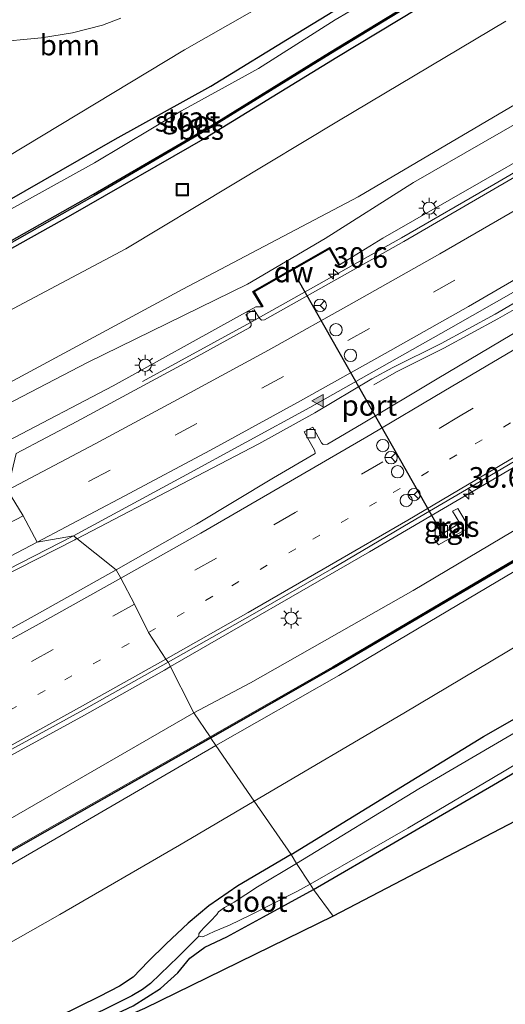
# Model space of a CAD drawing. Units: metres. Extents: x 129996 to 140001, y 512498 to 518753.
# Drawn here: x 130437 to 130496, y 517097 to 517217 of the extents above; entities that cross this region are included whole.
import ezdxf
from ezdxf.enums import TextEntityAlignment as Align

# ---------------------------------------------------------------- set-up
doc = ezdxf.new("R2010")
doc.units = ezdxf.units.M
doc.linetypes.add('VW-1-3_STREEP', pattern=[4, 1, -3])
doc.linetypes.add('VW-3-9_STREEP', pattern=[12, 3, -9])
doc.layers.get('0').update_dxf_attribs({"lineweight": 25})
for name, color, linetype, lineweight in [('B-ME-AM-KILOMETR-S-B1', 7, 'Continuous', 18), ('B-ME-BV-GELEIDECONSTRUCTIE-GELEIDERAIL-L-B1', 213, 'BV-GELEIDERAIL', 18), ('B-ME-GC-DAMWAND-GV-B6', 10, 'Continuous', 25), ('B-ME-GC-DAMWAND-L-B1', 10, 'Continuous', 25), ('B-ME-GR-BOMENSTRUIKEN-GV-B6', 93, 'Continuous', 18), ('B-ME-GR-BOOM-GV-B6', 93, 'Continuous', 18), ('B-ME-GW-INSTEEKWATERGANG-L-B1', 10, 'Continuous', 25), ('B-ME-GW-KRUINLIJN-L-B1', 93, 'Continuous', 18), ('B-ME-GW-TEENLIJN-L-B1', 93, 'Continuous', 18), ('B-ME-GW-WATERGANG-GREPPEL-L-B1', 10, 'Continuous', 25), ('B-ME-IE-GRASLAND-GV-B6', 93, 'Continuous', 18), ('B-ME-IE-HULPGEOMETRIE-L-B1', 53, 'Continuous', 18), ('B-ME-IE-INRICHTINGSELEMENT-S-B1', 253, 'Continuous', 18), ('B-ME-IE-MEUBILAIR_WEGMEUBILAIR-LICHTMAST-S-B1', 8, 'Continuous', 18), ('B-ME-KG-KADASTRAAL-OPNAMEDTMGRENS-L-B1', 10, 'Continuous', 25), ('B-ME-KW-GELUIDSWERING-GV-B6', 8, 'Continuous', 18), ('B-ME-KW-SCHERM-L-B1', 8, 'Continuous', 18), ('B-ME-OB-BESCHOEIING-GV-B6', 10, 'Continuous', 25), ('B-ME-OG-WATER-GV-B6', 153, 'Continuous', 18), ('B-ME-VH-VERH_SOORT-BITUMEN-GV-B6', 8, 'IE-TERREINAFSCHEIDING-NATUURLIJK-HOUTWAL', 18), ('B-ME-VH-VERH_SOORT-TEGELS-GV-B6', 8, 'Continuous', 18), ('B-ME-VV-KOLK-S-B1', 8, 'Continuous', 18), ('B-ME-VW-DRIP-S-B1', 8, 'Continuous', 18), ('B-ME-VW-MARKERING-13STREEP-045-L-B1', 255, 'VW-1-3_STREEP', 18), ('B-ME-VW-MARKERING-39STREEP-015-L-B1', 255, 'VW-3-9_STREEP', 18), ('B-ME-VW-MARKERING-STREEP-015-L-B1', 7, 'Continuous', 18), ('B-ME-VW-MARKERING-VLAKMARK-S-B1', 7, 'Continuous', 18), ('B-ME-VW-MEUBILAIR_WEGMEUBILAIR-RONA-S-B1', 8, 'Continuous', 18), ('B-ME-VW-PORTAAL-L-B1', 10, 'Continuous', 25)]:
    doc.layers.add(name, color=color, linetype=linetype, lineweight=lineweight)
doc.styles.add('NLCS-ISO', font='NLCS-ISO.TTF')
doc.linetypes.add('BV-GELEIDERAIL', pattern='A,10,-3,[108,NLCS.SHX,S=1,R=0,X=0,Y=0],-3', length=16)
doc.linetypes.add('IE-TERREINAFSCHEIDING-NATUURLIJK-HOUTWAL', pattern='A,7,-1.5,[67,NLCS.SHX,S=0.75,R=45,X=0,Y=0],-1.5,7,-1.5,[70,NLCS.SHX,S=0.75,R=0,X=0,Y=0],-1.5', length=20)

# ---------------------------------------------------------------- blocks, each defined once
blk = doc.blocks.new('kast')
blk.add_line((-0.75, -0.75), (0.75, 0.75))
blk.add_lwpolyline([(-0.75, 0.75), (0.75, 0.75), (0.75, -0.75), (-0.75, -0.75)], close=True)
blk = doc.blocks.new('dtb')
blk.add_circle((0, 0), 0.75)
blk = doc.blocks.new('put')
for p, q in [((0.75, 0.75), (-0.75, 0.75)), ((-0.75, 0.75), (-0.75, -0.75)), ((0.75, -0.75), (0.75, 0.75)), ((-0.75, -0.75), (0.75, -0.75))]:
    blk.add_line(p, q)
blk.add_lwpolyline([(-0.625, 0.625), (0.625, 0.625), (0.625, -0.625), (-0.625, -0.625)], close=True)
blk = doc.blocks.new('wegwijzer')
for q in [(-0.53, -0.53), (0, 0.75), (0.53, -0.53)]:
    blk.add_line((0, 0), q)
blk.add_circle((0, 0), 0.75)
blk = doc.blocks.new('hecto')
for p, q in [((0, 0.625), (-0.625, 0)), ((0, -0.625), (0, 0.625)), ((-0.625, 0), (0.625, 0)), ((0.625, 0), (0, -0.625))]:
    blk.add_line(p, q)
blk = doc.blocks.new('kolk')
blk.add_lwpolyline([(-0.5, -0.5), (0.5, -0.5), (0.5, 0.5), (-0.5, 0.5)], close=True)
blk = doc.blocks.new('verfsymbol')
for color in [252, 253]:
    blk.add_hatch(color=color).paths.add_polyline_path([(0.75, -0.625), (0, 0.75), (-0.75, -0.625)])
blk.add_lwpolyline([(0.75, -0.625), (0, 0.75), (-0.75, -0.625)], close=True)
blk = doc.blocks.new('lantaarnpaal')
for p, q in [((0, 0.75), (0, 1.25)), ((-0.75, 0), (-1.25, 0)), ((-0.88, 0.88), (-0.53, 0.53)), ((0.53, 0.53), (0.88, 0.88)), ((0.75, 0), (1.25, 0)), ((-0.53, -0.53), (-0.88, -0.88)), ((0, -0.75), (0, -1.25)), ((0.53, -0.53), (0.88, -0.88))]:
    blk.add_line(p, q)
blk.add_circle((0, 0), 0.75)

msp = doc.modelspace()

# ---------------------------------------------------------------- linework, layer by layer
at = {"layer": 'B-ME-BV-GELEIDECONSTRUCTIE-GELEIDERAIL-L-B1'}
for points in [[(130443.9397, 517153.4361, 1.396), (130457.614, 517160.575, 1.377), (130466.107, 517164.985, 1.377), (130472.899, 517168.765, 1.377), (130479.844, 517172.903, 1.377), (130482.432, 517174.263, 1.377), (130488.279, 517177.188, 1.377), (130494.855, 517180.783, 1.567), (130502.512, 517185.229, 1.721), (130516.082, 517193.209, 1.815), (130531.501, 517202.697, 1.855), (130547.04, 517212.36, 1.944), (130564.418, 517223.644, 2.025), (130579.402, 517233.335, 2.208), (130600.514, 517247.363, 2.39), (130620.757, 517261.397, 2.524), (130643.586, 517277.727, 2.646), (130663.835, 517292.618, 2.792), (130689.876, 517312.574, 2.934), (130708.58, 517327.372, 3.092), (130730.364, 517345.088, 3.347), (130745.664, 517357.988, 3.457), (130755.159, 517366.151, 3.599), (130762.575, 517372.803, 3.757)], [(130749.213, 517360.06, 3.566), (130733.54, 517346.827, 3.449), (130709.157, 517326.961, 3.242), (130690.057, 517311.791, 3.027), (130670.608, 517296.77, 2.881), (130651.821, 517282.846, 2.694), (130634.514, 517270.33, 2.617), (130609.741, 517252.845, 2.532), (130592.591, 517241.092, 2.338), (130580.453, 517233.139, 2.289), (130565.59, 517223.55, 2.102), (130547.387, 517211.707, 1.997), (130531.693, 517201.998, 1.847), (130512.923, 517190.52, 1.709), (130502.011, 517184.117, 1.709), (130495.207, 517180.21, 1.786), (130488.629, 517176.621, 1.709), (130482.865, 517173.748, 1.608), (130480.097, 517172.172, 1.401)], [(130506.0416, 517203.1741, 0.759), (130494.6952, 517196.5457, 1.516), (130483.4855, 517190.0629, 1.467), (130464.6486, 517179.5116, 1.357), (130451.9345, 517172.578, 0.359)], [(130455.3628, 517137.8632, 1.5992), (130479.5554, 517151.8388, 1.768), (130502.5695, 517165.3164, 1.834), (130519.8428, 517175.409, 2.02)], [(130144.9564, 517011.7452, -0.2209), (130146.54, 517012.546, -0.214), (130146.549, 517012.55, -0.214), (130163.583, 517021.106, 0.151), (130186.146, 517032.223, 0.233), (130204.356, 517041.021, 0.319), (130216.39, 517046.768, 0.36), (130235.651, 517055.652, 0.422), (130267.278, 517069.892, 0.586), (130295.329, 517082.398, 0.726), (130322.095, 517094.46, 0.853), (130351.138, 517107.836, 0.973), (130372.779, 517118.089, 1.067), (130394.38, 517128.494, 1.145), (130420.606, 517141.563, 1.269), (130443.696, 517153.309, 1.396), (130443.792, 517153.359, 1.396), (130443.9397, 517153.4361, 1.396)], [(130422.1417, 517119.5261, 0.633), (130444.8875, 517131.9538, 1.483), (130454.6145, 517137.4309, 1.594), (130455.3628, 517137.8632, 1.5992)]]:
    msp.add_polyline3d(points, dxfattribs=at)
at = {"layer": 'B-ME-GC-DAMWAND-GV-B6'}
msp.add_polyline3d([(130474.7557, 517188.8733, 2.279), (130475.9371, 517186.7942, 0.549), (130475.8502, 517186.7448, 0.542), (130474.7183, 517188.7367, 0.648), (130465.5172, 517183.4839, 0.625), (130466.5726, 517181.7249, 0.546), (130466.4868, 517181.6734, 0.532), (130465.3788, 517183.5201, 2.267), (130474.7557, 517188.8733, 2.279)], dxfattribs=at)
at = {"layer": 'B-ME-GC-DAMWAND-L-B1'}
msp.add_polyline3d([(130466.504, 517181.742, 0.431), (130465.448, 517183.502, 2.334), (130474.737, 517188.805, 2.327), (130475.869, 517186.813, 0.426)], dxfattribs=at)
at = {"layer": 'B-ME-GR-BOMENSTRUIKEN-GV-B6'}
for points in [[(130500.204, 517208.015, 3.153), (130478.195, 517195.081, 2.848), (130456.859, 517183.838, 2.816), (130432.05, 517170.479, 2.814), (130427.703, 517176.947, -2.188), (130449.885, 517188.712, -2.22), (130475.818, 517204.325, -2.167), (130496.158, 517216.455, -1.823)], [(130460.852, 517128.252, 2.789), (130460.258, 517129.16, 2.407), (130475.189, 517137.659, 2.244), (130495.685, 517149.743, 2.435), (130515.63, 517161.465, 2.585), (130530.683, 517170.318, 2.589), (130546.147, 517179.53, 2.557), (130556.514, 517185.574, 2.736), (130556.514, 517185.165, 2.471), (130546.675, 517178.821, 2.557), (130531.23, 517169.586, 2.528), (130516.26, 517160.624, 2.585), (130496.297, 517148.926, 2.435), (130475.847, 517136.782, 2.244), (130460.852, 517128.252, 2.789)], [(130465.538, 517121.468, -1.839), (130460.852, 517128.252, 2.789), (130475.847, 517136.782, 2.244), (130496.297, 517148.926, 2.435), (130516.26, 517160.624, 2.585), (130531.23, 517169.586, 2.528), (130546.675, 517178.821, 2.557), (130556.514, 517185.165, 2.471), (130556.507, 517178.869, -1.604), (130549.474, 517172.663, -1.624), (130543.81, 517167.853, -1.9), (130534.905, 517162.104, -1.912), (130518.133, 517152.239, -1.916), (130501.614, 517142.808, -1.908), (130483.735, 517132.179, -1.928), (130465.538, 517121.468, -1.839)], [(130460.258, 517129.16, 2.407), (130460.852, 517128.252, 2.789), (130442.013, 517117.301, 2.062), (130422.326, 517105.883, 2.271), (130402.674, 517094.194, 3.233), (130378.57, 517082.315, 3.167), (130354.992, 517070.564, 2.843), (130330.315, 517058.424, 2.9), (130309.675, 517048.352, 3.007)], [(130312.231, 517050.463, 3.056), (130329.401, 517059.083, 2.958), (130347.117, 517067.612, 2.958), (130363.86, 517075.971, 2.958), (130382.76, 517085.421, 3.155), (130394.977, 517092.002, 3.311), (130401.62, 517095.245, 3.089), (130403.951, 517097.377, 3.093), (130404.035, 517097.228, 3.093), (130421.04, 517106.853, 2.884), (130440.079, 517117.696, 2.107), (130460.258, 517129.16, 2.407)], [(130309.675, 517048.352, 3.007), (130330.315, 517058.424, 2.9), (130354.992, 517070.564, 2.843), (130378.57, 517082.315, 3.167), (130402.674, 517094.194, 3.233), (130422.326, 517105.883, 2.271), (130442.013, 517117.301, 2.062), (130460.852, 517128.252, 2.789)], [(130460.852, 517128.252, 2.789), (130465.538, 517121.468, -1.839), (130456.431, 517116.126, -1.81), (130441.851, 517107.663, -1.74), (130426.325, 517098.858, -1.572), (130411.251, 517090.046, -1.67), (130400.248, 517084.361, -1.777), (130389.016, 517078.636, -1.789), (130376.095, 517072.271, -1.777), (130364.028, 517066.298, -1.855), (130347.865, 517058.324, -1.781), (130332.001, 517051.089, -1.752), (130319.015, 517044.672, -1.822)]]:
    msp.add_polyline3d(points, dxfattribs=at)
at = {"layer": 'B-ME-GR-BOOM-GV-B6'}
for points in [[(130470.249, 517220.513, -2.625), (130457.057, 517212.942, -2.629)], [(130457.057, 517212.942, -2.629), (130433.16, 517198.55, -2.532), (130418.072, 517190.767, -2.574), (130400.592, 517216.23, -2.726), (130406.72, 517213.365, -2.621), (130410.623, 517211.2, -2.593), (130415.319, 517211.215, -2.597), (130420.426, 517211.627, -2.601), (130427.083, 517212.723, -2.504), (130433.544, 517213.863, -2.378), (130439.62, 517214.429, -2.305), (130443.431, 517215.012, -2.305), (130447.061, 517215.952, -2.305), (130449.3, 517216.829, -2.277)]]:
    msp.add_polyline3d(points, dxfattribs=at)
at = {"layer": 'B-ME-GW-INSTEEKWATERGANG-L-B1'}
for points in [[(130420.672, 517186.953, -2.661), (130433.207, 517193.264, -2.658), (130448.625, 517202.097, -2.662), (130460.255, 517208.54, -2.719), (130470.838, 517215.017, -2.715), (130477.928, 517219.374, -2.723), (130483.605, 517222.812, -2.739), (130487.262, 517225.07, -2.702), (130490.264, 517226.959, -2.706), (130491.216, 517227.386, -2.706), (130492.147, 517227.4, -2.69), (130493.096, 517227.238, -2.629), (130493.51, 517226.92, -2.556), (130494.434, 517225.981, -2.362), (130494.64, 517224.8, -2.228), (130494.177, 517223.868, -2.228), (130492.978, 517222.689, -2.228), (130490.531, 517221.087, -2.228), (130475.588, 517212.031, -2.475), (130459.86, 517202.36, -2.516), (130443.157, 517192.808, -2.613), (130423.983, 517182.07, -2.636)], [(130470.051, 517114.979, -2.542), (130481.588, 517122.067, -2.496), (130493.45, 517129.331, -2.496), (130507.255, 517137.206, -2.496)], [(130472.769, 517110.734, -2.665), (130482.548, 517116.413, -2.706), (130495.149, 517123.73, -2.779), (130505.649, 517129.96, -2.784)], [(130470.051, 517114.979, -2.542), (130463.56, 517111.156, -2.513), (130460.008, 517108.716, -2.505), (130457.506, 517106.624, -2.5), (130454.813, 517104.123, -2.472), (130452.643, 517101.956, -2.455), (130450.792, 517100.04, -2.41), (130449.124, 517098.932, -2.443), (130446.714, 517097.712, -2.27), (130441.683, 517095.235, -2.27), (130433.681, 517092.104, -2.176), (130421.569, 517086.858, -2.233), (130406.258, 517080.096, -2.225), (130392.825, 517074.386, -2.237), (130379.601, 517068.537, -2.192), (130370.821, 517064.41, -2.221), (130360.268, 517059.488, -2.283), (130347.357, 517053.525, -2.278), (130333.313, 517046.557, -2.254), (130317.551, 517038.704, -2.254)], [(130317.206, 517036.086, -2.25), (130332.074, 517043.635, -2.217), (130350.067, 517052.362, -2.143), (130367.497, 517060.414, -2.139), (130386.855, 517069.104, -2.106), (130404.029, 517076.49, -2.172), (130423.737, 517084.874, -2.192), (130437.932, 517090.874, -2.229), (130446.198, 517094.394, -2.287), (130450.804, 517096.554, -2.287), (130454.124, 517098.648, -2.295), (130456.23, 517100.562, -2.459), (130457.703, 517102.343, -2.459), (130459.518, 517103.684, -2.459), (130462.192, 517104.965, -2.459), (130466.66, 517107.387, -2.57), (130472.769, 517110.734, -2.665)]]:
    msp.add_polyline3d(points, dxfattribs=at)
at = {"layer": 'B-ME-GW-KRUINLIJN-L-B1'}
for points in [[(130638.94, 517298.427, 3.959), (130623.441, 517286.959, 3.927), (130611.17, 517278.243, 4.036), (130598.797, 517269.129, 4.004), (130586.309, 517260.644, 3.712), (130573.358, 517251.755, 3.878), (130559.783, 517242.888, 3.696), (130544.637, 517233.101, 3.895), (130529.407, 517223.306, 3.445), (130517.545, 517216.156, 3.335), (130501.912, 517206.562, 3.323), (130484.914, 517196.823, 2.942), (130474.194, 517189.987, 2.8816), (130464.7, 517184.425, 2.828), (130445.243, 517174.895, 2.857), (130433.274, 517168.667, 2.826)], [(130556.514, 517185.165, 2.471), (130546.675, 517178.821, 2.557), (130531.23, 517169.586, 2.528), (130516.26, 517160.624, 2.585), (130496.297, 517148.926, 2.435), (130475.847, 517136.782, 2.244), (130460.852, 517128.252, 2.789)], [(130460.852, 517128.252, 2.789), (130442.013, 517117.301, 2.062), (130422.326, 517105.883, 2.271), (130402.674, 517094.194, 3.233), (130378.57, 517082.315, 3.167), (130354.992, 517070.564, 2.843), (130330.315, 517058.424, 2.9), (130309.675, 517048.352, 3.007), (130292.475, 517040.125, 3.044), (130269.309, 517029.005, 2.872), (130246.283, 517017.706, 2.732), (130227.404, 517008.62, 2.666), (130212.416, 516999.718, 2.551), (130198.554, 516991.252, 2.288), (130183.528, 516978.774, 2.074), (130173.419, 516970.461, 1.924)]]:
    msp.add_polyline3d(points, dxfattribs=at)
at = {"layer": 'B-ME-GW-TEENLIJN-L-B1'}
for points in [[(130475.9371, 517186.7942, 0.549), (130481.212, 517190.021, 0.367), (130493.184, 517196.908, 0.614), (130505.896, 517204.207, 0.639), (130516.112, 517210.68, 0.639), (130520.693, 517213.511, 0.805), (130535.982, 517222.549, 0.959), (130548.325, 517230.532, 1.064), (130566.74, 517242.581, 1.113), (130570.954, 517245.572, 1.117), (130583.049, 517253.581, 1.271), (130596.271, 517262.074, 1.47), (130606.735, 517269.171, 1.567), (130614.091, 517274.69, 1.486), (130621.17, 517279.827, 1.592), (130632.898, 517288.389, 1.624), (130646.994, 517298.802, 1.802)], [(130554.679, 517188.335, 1.364), (130538.493, 517178.708, 1.239), (130519.114, 517167.32, 1.097), (130503.686, 517158.27, 0.979), (130484.89, 517147.131, 0.963), (130465.079, 517135.88, 0.821), (130458.198, 517132.232, 0.681)], [(130435.48, 517165.311, 0.364), (130448.345, 517172.047, 0.363), (130463.763, 517180.561, 0.363), (130465.7213, 517181.6705, 0.483), (130466.4868, 517181.6734, 0.532)], [(130458.198, 517132.232, 0.681), (130435.554, 517119.167, 0.681), (130413.337, 517107.142, 0.549), (130391.705, 517095.79, 0.525), (130370.659, 517084.835, 0.537), (130348.867, 517073.889, 0.368), (130320.638, 517060.528, 0.175), (130293.363, 517047.407, -0.022), (130268.428, 517035.304, -0.269), (130242.339, 517023.389, -0.573), (130221.529, 517013.246, -0.733), (130208.809, 517006.166, -1.111), (130194.974, 516997.128, -1.411), (130186.16, 516990.506, -1.584), (130175.416, 516981.282, -1.543), (130169.697, 516976.483, -1.782)]]:
    msp.add_polyline3d(points, dxfattribs=at)
at = {"layer": 'B-ME-GW-WATERGANG-GREPPEL-L-B1'}
msp.add_polyline3d([(130458.786, 517105.053, -3.063), (130456.285, 517102.529, -3.01), (130454.091, 517100.419, -3.01), (130452.916, 517099.276, -3.002), (130451.948, 517098.533, -3.002), (130450.625, 517097.773, -2.953), (130447.084, 517095.973, -2.809), (130437.651, 517091.801, -2.809), (130427.421, 517087.528, -2.739), (130412.058, 517080.901, -2.685), (130395.555, 517073.864, -2.62), (130379.955, 517067.128, -2.677), (130370.881, 517063.102, -2.632), (130360.053, 517057.934, -2.722), (130347.694, 517052.154, -2.768), (130334.842, 517045.964, -2.809), (130321.178, 517039.21, -2.735)], dxfattribs=at)
at = {"layer": 'B-ME-IE-GRASLAND-GV-B6'}
for points in [[(130646.994, 517298.802, 1.802), (130632.898, 517288.389, 1.624), (130621.17, 517279.827, 1.592), (130614.091, 517274.69, 1.486), (130606.735, 517269.171, 1.567), (130596.271, 517262.074, 1.47), (130583.049, 517253.581, 1.271), (130570.954, 517245.572, 1.117), (130566.74, 517242.581, 1.113), (130548.325, 517230.532, 1.064), (130535.982, 517222.549, 0.959), (130520.693, 517213.511, 0.805), (130516.112, 517210.68, 0.639), (130505.896, 517204.207, 0.639), (130493.184, 517196.908, 0.614), (130481.212, 517190.021, 0.367)], [(130449.3, 517216.829, -2.277), (130447.061, 517215.952, -2.305), (130443.431, 517215.012, -2.305), (130439.62, 517214.429, -2.305), (130433.544, 517213.863, -2.378), (130427.083, 517212.723, -2.504), (130420.426, 517211.627, -2.601), (130415.319, 517211.215, -2.597), (130410.623, 517211.2, -2.593), (130406.72, 517213.365, -2.621), (130400.592, 517216.23, -2.726), (130397.602, 517220.774, -2.805)], [(130477.928, 517219.374, -2.723), (130470.838, 517215.017, -2.715), (130460.255, 517208.54, -2.719), (130448.625, 517202.097, -2.662), (130433.207, 517193.264, -2.658), (130420.672, 517186.953, -2.661), (130418.072, 517190.767, -2.574), (130433.16, 517198.55, -2.532), (130457.057, 517212.942, -2.629), (130470.249, 517220.513, -2.625)], [(130423.983, 517182.07, -2.636), (130423.606, 517182.755, -2.854), (130432.974, 517187.807, -2.804), (130446.058, 517195.199, -2.828), (130460.22, 517203.469, -2.836), (130474.818, 517212.462, -2.796), (130488.845, 517221.041, -2.812)], [(130490.531, 517221.087, -2.228), (130475.588, 517212.031, -2.475), (130459.86, 517202.36, -2.516), (130443.157, 517192.808, -2.613), (130423.983, 517182.07, -2.636)], [(130427.703, 517176.947, -2.188), (130423.983, 517182.07, -2.636), (130443.157, 517192.808, -2.613), (130459.86, 517202.36, -2.516), (130475.588, 517212.031, -2.475), (130490.531, 517221.087, -2.228)], [(130475.398, 517216.631, -3.25), (130466.039, 517210.683, -3.25), (130456.664, 517205.536, -3.25), (130446.089, 517199.185, -3.25), (130432.489, 517191.706, -3.25), (130421.487, 517185.839, -3.25), (130420.672, 517186.953, -2.661), (130433.207, 517193.264, -2.658), (130448.625, 517202.097, -2.662), (130460.255, 517208.54, -2.719), (130470.838, 517215.017, -2.715), (130477.928, 517219.374, -2.723)], [(130496.158, 517216.455, -1.823), (130475.818, 517204.325, -2.167), (130449.885, 517188.712, -2.22), (130427.703, 517176.947, -2.188)], [(130501.912, 517206.562, 3.323), (130484.914, 517196.823, 2.942), (130474.194, 517189.987, 2.882), (130464.7, 517184.425, 2.828), (130445.243, 517174.895, 2.857), (130433.274, 517168.667, 2.826), (130432.05, 517170.479, 2.814), (130456.859, 517183.838, 2.816), (130478.195, 517195.081, 2.848), (130500.204, 517208.015, 3.153)], [(130481.212, 517190.021, 0.367), (130475.9371, 517186.7942, 0.549), (130474.7557, 517188.8733, 2.279), (130465.3788, 517183.5201, 2.267), (130466.4868, 517181.6734, 0.532), (130465.7213, 517181.6705, 0.483), (130463.763, 517180.561, 0.363), (130448.345, 517172.047, 0.363), (130435.48, 517165.311, 0.364), (130433.274, 517168.667, 2.826), (130445.243, 517174.895, 2.857), (130464.7, 517184.425, 2.828), (130474.194, 517189.987, 2.882), (130484.914, 517196.823, 2.942), (130501.912, 517206.562, 3.323)], [(130435.48, 517165.311, 0.364), (130448.345, 517172.047, 0.363), (130463.763, 517180.561, 0.363), (130465.7213, 517181.6705, 0.483), (130466.4868, 517181.6734, 0.532), (130466.5726, 517181.7249, 0.546), (130465.5172, 517183.4839, 0.625), (130474.7183, 517188.7367, 0.648), (130475.8502, 517186.7448, 0.542), (130475.9371, 517186.7942, 0.549), (130481.212, 517190.021, 0.367), (130493.184, 517196.908, 0.614), (130505.896, 517204.207, 0.639)], [(130498.213, 517198.044, 0.752), (130483.734, 517189.629, 0.687), (130466.804, 517180.076, 0.549), (130466.404, 517180.063, 0.549), (130466.152, 517180.32, 0.549), (130465.543, 517181.297, 0.485), (130464.523, 517180.739, 0.485), (130465.179, 517179.624, 0.46), (130465.15, 517179.385, 0.46), (130465.016, 517179.143, 0.46), (130458.609, 517175.62, 0.44), (130443.953, 517167.692, 0.262), (130436.552, 517163.801, 0.253)], [(130460.173, 517129.309, 2.407), (130458.198, 517132.232, 0.681), (130465.079, 517135.88, 0.821), (130484.89, 517147.131, 0.963), (130503.686, 517158.27, 0.979), (130519.114, 517167.32, 1.097), (130538.493, 517178.708, 1.239), (130554.679, 517188.335, 1.364), (130560.484, 517191.626, 1.486), (130562.315, 517192.665, 1.482), (130563.899, 517193.146, 1.482), (130565.839, 517192.758, 1.478), (130567.089, 517192.129, 1.364), (130557.948, 517186.641, 2.763), (130546.045, 517179.702, 2.557), (130530.581, 517170.49, 2.589), (130515.528, 517161.637, 2.585), (130495.583, 517149.915, 2.435), (130475.089, 517137.831, 2.244), (130460.173, 517129.309, 2.407)], [(130499.485, 517179.841, 0.902), (130487.828, 517172.892, 0.859), (130478.789, 517167.494, 0.789), (130474.459, 517164.943, 0.768), (130473.931, 517164.893, 0.821), (130473.715, 517165.101, 0.764), (130472.657, 517167.026, 0.687), (130471.618, 517166.438, 0.699), (130472.922, 517164.123, 0.736), (130472.94, 517163.816, 0.76), (130467.88, 517160.834, 0.735), (130458.496, 517155.216, 0.673), (130448.722, 517149.647, 0.592), (130443.519, 517153.776, 0.401), (130456.787, 517160.95, 0.452), (130472.301, 517169.411, 0.586), (130489.2, 517178.951, 0.651), (130503.512, 517187.088, 0.878)], [(130503.686, 517158.27, 0.979), (130484.89, 517147.131, 0.963), (130465.079, 517135.88, 0.821), (130458.198, 517132.232, 0.681), (130455.059, 517138.394, 0.875), (130465.027, 517144.058, 0.939), (130474.968, 517149.786, 1.029), (130484.53, 517155.427, 1.055), (130494.906, 517161.505, 1.116), (130504.428, 517167.088, 1.17)], [(130487.459, 517153.417, 0.772), (130487.972, 517152.707, 0.767), (130491.712, 517154.811, 0.77), (130490.334, 517157.121, 0.811), (130489.672, 517156.775, 0.767), (130490.588, 517155.341, 0.787), (130490.474, 517155.27, 0.786), (130489.844, 517154.883, 0.783), (130487.459, 517153.417, 0.772)], [(130311.331, 517090.137, -0.223), (130337.551, 517102.064, -0.121), (130358.116, 517111.708, 0.064), (130385.724, 517124.952, 0.138), (130409.684, 517136.606, 0.286), (130425.997, 517144.816, 0.381), (130443.519, 517153.776, 0.401), (130448.722, 517149.647, 0.592), (130438.727, 517144.029, 0.515), (130428.944, 517138.663, 0.462), (130419.12, 517133.283, 0.419), (130408.574, 517127.649, 0.361), (130398.884, 517122.562, 0.323), (130387.997, 517116.975, 0.259), (130377.643, 517111.641, 0.238), (130366.807, 517106.176, 0.192), (130357.088, 517101.363, 0.178), (130346.115, 517096.01, 0.166), (130335.625, 517090.984, 0.171), (130316.144, 517081.696, 0.186)], [(130549.155, 517146.118, -2.135), (130475.144, 517107.477, -2.303), (130472.769, 517110.734, -2.665)], [(130507.255, 517137.206, -2.496), (130493.45, 517129.331, -2.496), (130481.588, 517122.067, -2.496), (130470.051, 517114.979, -2.542), (130465.538, 517121.468, -1.839), (130483.735, 517132.179, -1.928), (130501.614, 517142.808, -1.908)], [(130321.187, 517069.444, -0.03), (130331.282, 517074.301, 0.063), (130341.048, 517079.107, 0.11), (130351.585, 517084.301, 0.216), (130361.687, 517089.194, 0.294), (130372.693, 517094.71, 0.372), (130383.327, 517100.052, 0.458), (130394.375, 517105.602, 0.531), (130404.372, 517110.774, 0.583), (130414.678, 517116.233, 0.653), (130424.682, 517121.643, 0.696), (130434.758, 517127.104, 0.739), (130444.732, 517132.615, 0.798), (130455.059, 517138.394, 0.875), (130458.198, 517132.232, 0.681), (130435.554, 517119.167, 0.681), (130413.337, 517107.142, 0.549), (130391.705, 517095.79, 0.525), (130370.659, 517084.835, 0.537), (130348.867, 517073.889, 0.368), (130320.638, 517060.528, 0.175)], [(130470.688, 517113.881, -3.063), (130470.051, 517114.979, -2.542), (130481.588, 517122.067, -2.496), (130493.45, 517129.331, -2.496), (130507.255, 517137.206, -2.496)], [(130458.198, 517132.232, 0.681), (130460.173, 517129.309, 2.407), (130439.994, 517117.845, 2.107), (130420.955, 517107.002, 2.884), (130403.951, 517097.377, 3.093), (130401.62, 517095.245, 3.089), (130394.977, 517092.002, 3.311), (130382.76, 517085.421, 3.155), (130363.86, 517075.971, 2.958), (130347.117, 517067.612, 2.958), (130329.401, 517059.083, 2.958), (130312.231, 517050.463, 3.056)], [(130320.638, 517060.528, 0.175), (130348.867, 517073.889, 0.368), (130370.659, 517084.835, 0.537), (130391.705, 517095.79, 0.525), (130413.337, 517107.142, 0.549), (130435.554, 517119.167, 0.681), (130458.198, 517132.232, 0.681)], [(130501.611, 517132.374, -3.063), (130485.561, 517122.971, -3.063), (130470.688, 517113.881, -3.063)], [(130472.769, 517110.734, -2.665), (130482.548, 517116.413, -2.706), (130495.149, 517123.73, -2.779), (130505.649, 517129.96, -2.784)], [(130505.649, 517129.96, -2.784), (130495.149, 517123.73, -2.779), (130482.548, 517116.413, -2.706), (130472.769, 517110.734, -2.665)], [(130472.769, 517110.734, -2.665), (130472.364, 517111.389, -3.063), (130479.842, 517115.662, -3.063), (130484.243, 517118.192, -3.063), (130494.462, 517124.235, -3.063), (130501.678, 517128.545, -3.063)], [(130465.538, 517121.468, -1.839), (130470.051, 517114.979, -2.542), (130463.56, 517111.156, -2.513), (130460.008, 517108.716, -2.505), (130457.506, 517106.624, -2.5), (130454.813, 517104.123, -2.472), (130452.643, 517101.956, -2.455), (130450.792, 517100.04, -2.41), (130449.124, 517098.932, -2.443), (130446.714, 517097.712, -2.27), (130441.683, 517095.235, -2.27), (130433.681, 517092.104, -2.176), (130421.569, 517086.858, -2.233), (130406.258, 517080.096, -2.225), (130392.825, 517074.386, -2.237), (130379.601, 517068.537, -2.192), (130370.821, 517064.41, -2.221), (130360.268, 517059.488, -2.283), (130347.357, 517053.525, -2.278), (130333.313, 517046.557, -2.254), (130317.551, 517038.704, -2.254)], [(130319.015, 517044.672, -1.822), (130332.001, 517051.089, -1.752), (130347.865, 517058.324, -1.781), (130364.028, 517066.298, -1.855), (130376.095, 517072.271, -1.777), (130389.016, 517078.636, -1.789), (130400.248, 517084.361, -1.777), (130411.251, 517090.046, -1.67), (130426.325, 517098.858, -1.572), (130441.851, 517107.663, -1.74), (130456.431, 517116.126, -1.81), (130465.538, 517121.468, -1.839)], [(130317.551, 517038.704, -2.254), (130333.313, 517046.557, -2.254), (130347.357, 517053.525, -2.278), (130360.268, 517059.488, -2.283), (130370.821, 517064.41, -2.221), (130379.601, 517068.537, -2.192), (130392.825, 517074.386, -2.237), (130406.258, 517080.096, -2.225), (130421.569, 517086.858, -2.233), (130433.681, 517092.104, -2.176), (130441.683, 517095.235, -2.27), (130446.714, 517097.712, -2.27), (130449.124, 517098.932, -2.443), (130450.792, 517100.04, -2.41), (130452.643, 517101.956, -2.455), (130454.813, 517104.123, -2.472), (130457.506, 517106.624, -2.5), (130460.008, 517108.716, -2.505), (130463.56, 517111.156, -2.513), (130470.051, 517114.979, -2.542)], [(130470.051, 517114.979, -2.542), (130470.688, 517113.881, -3.063), (130465.916, 517111.039, -3.063), (130463.084, 517109.194, -3.063), (130461.924, 517108.511, -3.063), (130461.195, 517107.983, -3.063), (130460.976, 517107.681, -3.063), (130460.211, 517106.855, -3.063), (130459.513, 517106.185, -3.063), (130459.012, 517105.609, -3.063), (130458.809, 517105.313, -3.063), (130458.786, 517105.053, -3.063), (130456.285, 517102.529, -3.01), (130454.091, 517100.419, -3.01), (130452.916, 517099.276, -3.002), (130451.948, 517098.533, -3.002), (130450.625, 517097.773, -2.953), (130447.084, 517095.973, -2.809)], [(130472.364, 517111.389, -3.063), (130472.769, 517110.734, -2.665), (130466.66, 517107.387, -2.57), (130462.192, 517104.965, -2.459), (130459.518, 517103.684, -2.459), (130457.703, 517102.343, -2.459), (130456.23, 517100.562, -2.459), (130454.124, 517098.648, -2.295), (130450.804, 517096.554, -2.287), (130446.198, 517094.394, -2.287), (130437.932, 517090.874, -2.229), (130423.737, 517084.874, -2.192), (130404.029, 517076.49, -2.172), (130386.855, 517069.104, -2.106), (130367.497, 517060.414, -2.139), (130350.067, 517052.362, -2.143), (130332.074, 517043.635, -2.217), (130317.206, 517036.086, -2.25)], [(130321.178, 517039.21, -2.735), (130334.842, 517045.964, -2.809), (130347.694, 517052.154, -2.768), (130360.053, 517057.934, -2.722), (130370.881, 517063.102, -2.632), (130379.955, 517067.128, -2.677), (130395.555, 517073.864, -2.62), (130412.058, 517080.901, -2.685), (130427.421, 517087.528, -2.739), (130437.651, 517091.801, -2.809), (130447.084, 517095.973, -2.809), (130450.625, 517097.773, -2.953), (130451.948, 517098.533, -3.002), (130452.916, 517099.276, -3.002), (130454.091, 517100.419, -3.01), (130456.285, 517102.529, -3.01), (130458.786, 517105.053, -3.063), (130459.265, 517104.974, -3.063), (130460.653, 517105.609, -3.063), (130462.508, 517106.385, -3.063), (130465.138, 517107.65, -3.063), (130470.713, 517110.475, -3.063), (130472.364, 517111.389, -3.063)], [(130317.206, 517036.086, -2.25), (130332.074, 517043.635, -2.217), (130350.067, 517052.362, -2.143), (130367.497, 517060.414, -2.139), (130386.855, 517069.104, -2.106), (130404.029, 517076.49, -2.172), (130423.737, 517084.874, -2.192), (130437.932, 517090.874, -2.229), (130446.198, 517094.394, -2.287), (130450.804, 517096.554, -2.287), (130454.124, 517098.648, -2.295), (130456.23, 517100.562, -2.459), (130457.703, 517102.343, -2.459), (130459.518, 517103.684, -2.459), (130462.192, 517104.965, -2.459), (130466.66, 517107.387, -2.57), (130472.769, 517110.734, -2.665), (130475.144, 517107.477, -2.303), (130452.189, 517096.211, -2.27), (130416.037, 517080.582, -2.163), (130388.76, 517068.902, -2.044), (130346.02, 517049.163, -2.069), (130310.035, 517031.466, -2.106)]]:
    msp.add_polyline3d(points, dxfattribs=at)
at = {"layer": 'B-ME-IE-HULPGEOMETRIE-L-B1'}
msp.add_polyline3d([(130475.144, 517107.477, -2.303), (130472.769, 517110.734, -2.665), (130472.364, 517111.389, -3.063), (130470.688, 517113.881, -3.063), (130470.051, 517114.979, -2.542), (130465.538, 517121.468, -1.839), (130460.852, 517128.252, 2.789), (130460.258, 517129.16, 2.407), (130460.173, 517129.309, 2.407), (130458.198, 517132.232, 0.681), (130455.059, 517138.394, 0.875), (130454.776, 517138.775, 0.864), (130452.649, 517142.006, 0.788), (130450.957, 517145.471, 0.704), (130449.287, 517148.649, 0.617), (130448.722, 517149.647, 0.592), (130443.519, 517153.776, 0.401), (130439.129, 517153.008, 0.535), (130437.413, 517156.21, 0.426), (130435.479, 517159.361, 0.326)], dxfattribs=at)
at = {"layer": 'B-ME-KG-KADASTRAAL-OPNAMEDTMGRENS-L-B1'}
for points in [[(130807.794, 517306.793, -3.375), (130721.044, 517249.512, -2.998), (130679.04, 517224.193, -2.873), (130640.704, 517200.903, -2.784), (130639.918, 517200.428, -3.063), (130632.449, 517195.539, -3.063), (130632.262, 517195.437, -2.577), (130625.796, 517191.273, -1.9), (130549.155, 517146.118, -2.135), (130475.144, 517107.477, -2.303)], [(130475.144, 517107.477, -2.303), (130452.189, 517096.211, -2.27), (130416.037, 517080.582, -2.163), (130388.76, 517068.902, -2.044), (130346.02, 517049.163, -2.069), (130310.035, 517031.466, -2.106), (130264.509, 517007.316, -2.143), (130227.31, 516985.704, -2.118), (130181.577, 516957.981, -2.344)]]:
    msp.add_polyline3d(points, dxfattribs=at)
at = {"layer": 'B-ME-KW-GELUIDSWERING-GV-B6'}
for points in [[(130460.258, 517129.16, 2.407), (130460.173, 517129.309, 2.407), (130475.089, 517137.831, 2.244), (130495.583, 517149.915, 2.435), (130515.528, 517161.637, 2.585), (130530.581, 517170.49, 2.589), (130546.045, 517179.702, 2.557), (130557.948, 517186.641, 2.763), (130567.089, 517192.129, 1.364), (130567.192, 517191.958, 1.377), (130558.05, 517186.469, 2.763), (130556.514, 517185.574, 2.736), (130546.147, 517179.53, 2.557), (130530.683, 517170.318, 2.589), (130515.63, 517161.465, 2.585), (130495.685, 517149.743, 2.435), (130475.189, 517137.659, 2.244), (130460.258, 517129.16, 2.407)], [(130460.173, 517129.309, 2.407), (130460.258, 517129.16, 2.407), (130440.079, 517117.696, 2.107), (130421.04, 517106.853, 2.884), (130404.035, 517097.228, 3.093), (130403.951, 517097.377, 3.093), (130420.955, 517107.002, 2.884), (130439.994, 517117.845, 2.107), (130460.173, 517129.309, 2.407)]]:
    msp.add_polyline3d(points, dxfattribs=at)
at = {"layer": 'B-ME-KW-SCHERM-L-B1'}
for points in [[(130460.251, 517129.236, 3.513), (130475.139, 517137.745, 3.822), (130495.634, 517149.829, 3.972), (130515.579, 517161.551, 4.101), (130530.632, 517170.404, 4.272), (130546.096, 517179.616, 4.243), (130557.999, 517186.555, 4.199), (130567.072, 517192.01, 4.251)], [(130460.157, 517129.2, 3.509), (130440.045, 517117.756, 3.513), (130421.006, 517106.913, 3.755), (130404.055, 517097.334, 3.615)]]:
    msp.add_polyline3d(points, dxfattribs=at)
at = {"layer": 'B-ME-OB-BESCHOEIING-GV-B6'}
msp.add_polyline3d([(130423.606, 517182.755, -2.854), (130423.51, 517182.931, -3.25), (130432.877, 517187.982, -3.25), (130445.958, 517195.372, -3.25), (130460.117, 517203.641, -3.25), (130474.713, 517212.632, -3.25), (130488.739, 517221.21, -3.25), (130493.042, 517223.973, -3.25), (130492.912, 517225.017, -3.25), (130493.11, 517225.042, -2.759), (130493.256, 517223.873, -2.735), (130488.845, 517221.041, -2.812), (130474.818, 517212.462, -2.796), (130460.22, 517203.469, -2.836), (130446.058, 517195.199, -2.828), (130432.974, 517187.807, -2.804), (130423.606, 517182.755, -2.854)], dxfattribs=at)
at = {"layer": 'B-ME-OG-WATER-GV-B6'}
for points in [[(130423.51, 517182.931, -3.25), (130421.487, 517185.839, -3.25), (130432.489, 517191.706, -3.25), (130446.089, 517199.185, -3.25), (130456.664, 517205.536, -3.25), (130466.039, 517210.683, -3.25), (130475.398, 517216.631, -3.25), (130483.719, 517221.509, -3.25), (130488.464, 517224.316, -3.25), (130490.559, 517225.807, -3.25), (130491.243, 517226.01, -3.25), (130491.927, 517225.523, -3.25), (130492.912, 517225.017, -3.25), (130493.042, 517223.973, -3.25), (130488.739, 517221.21, -3.25), (130474.713, 517212.632, -3.25), (130460.117, 517203.641, -3.25), (130445.958, 517195.372, -3.25), (130432.877, 517187.982, -3.25), (130423.51, 517182.931, -3.25)], [(130472.364, 517111.389, -3.063), (130470.688, 517113.881, -3.063), (130485.561, 517122.971, -3.063), (130501.611, 517132.374, -3.063)], [(130501.678, 517128.545, -3.063), (130494.462, 517124.235, -3.063), (130484.243, 517118.192, -3.063), (130479.842, 517115.662, -3.063), (130472.364, 517111.389, -3.063)], [(130470.688, 517113.881, -3.063), (130472.364, 517111.389, -3.063), (130470.713, 517110.475, -3.063), (130465.138, 517107.65, -3.063), (130462.508, 517106.385, -3.063), (130460.653, 517105.609, -3.063), (130459.265, 517104.974, -3.063), (130458.786, 517105.053, -3.063), (130458.809, 517105.313, -3.063), (130459.012, 517105.609, -3.063), (130459.513, 517106.185, -3.063), (130460.211, 517106.855, -3.063), (130460.976, 517107.681, -3.063), (130461.195, 517107.983, -3.063), (130461.924, 517108.511, -3.063), (130463.084, 517109.194, -3.063), (130465.916, 517111.039, -3.063), (130470.688, 517113.881, -3.063)]]:
    msp.add_polyline3d(points, dxfattribs=at)
at = {"layer": 'B-ME-VH-VERH_SOORT-BITUMEN-GV-B6'}
for points in [[(130503.512, 517187.088, 0.878), (130489.2, 517178.951, 0.651), (130472.301, 517169.411, 0.586), (130456.787, 517160.95, 0.452), (130443.519, 517153.776, 0.401), (130439.129, 517153.008, 0.535), (130437.413, 517156.21, 0.426), (130435.479, 517159.361, 0.326), (130436.552, 517163.801, 0.253), (130443.953, 517167.692, 0.262), (130458.609, 517175.62, 0.44), (130465.016, 517179.143, 0.46), (130465.15, 517179.385, 0.46), (130465.179, 517179.624, 0.46), (130464.523, 517180.739, 0.485), (130465.543, 517181.297, 0.485), (130466.152, 517180.32, 0.549), (130466.404, 517180.063, 0.549), (130466.804, 517180.076, 0.549), (130483.734, 517189.629, 0.687), (130498.213, 517198.044, 0.752)], [(130504.428, 517167.088, 1.17), (130494.906, 517161.505, 1.116), (130484.53, 517155.427, 1.055), (130474.968, 517149.786, 1.029), (130465.027, 517144.058, 0.939), (130455.059, 517138.394, 0.875), (130454.776, 517138.775, 0.864), (130452.649, 517142.006, 0.788), (130450.957, 517145.471, 0.704), (130449.287, 517148.649, 0.617), (130448.722, 517149.647, 0.592), (130458.496, 517155.216, 0.673), (130467.88, 517160.834, 0.735), (130472.94, 517163.816, 0.76), (130472.922, 517164.123, 0.736), (130471.618, 517166.438, 0.699), (130472.657, 517167.026, 0.687), (130473.715, 517165.101, 0.764), (130473.931, 517164.893, 0.821), (130474.459, 517164.943, 0.768), (130478.789, 517167.494, 0.789), (130487.828, 517172.892, 0.859), (130499.485, 517179.841, 0.902)], [(130436.552, 517163.801, 0.253), (130435.479, 517159.361, 0.326), (130437.413, 517156.21, 0.426), (130439.129, 517153.008, 0.535), (130443.519, 517153.776, 0.401), (130425.997, 517144.816, 0.381), (130409.684, 517136.606, 0.286), (130385.724, 517124.952, 0.138), (130358.116, 517111.708, 0.064), (130337.551, 517102.064, -0.121), (130311.331, 517090.137, -0.223)], [(130346.115, 517096.01, 0.166), (130357.088, 517101.363, 0.178), (130366.807, 517106.176, 0.192), (130377.643, 517111.641, 0.238), (130387.997, 517116.975, 0.259), (130398.884, 517122.562, 0.323), (130408.574, 517127.649, 0.361), (130419.12, 517133.283, 0.419), (130428.944, 517138.663, 0.462), (130438.727, 517144.029, 0.515), (130448.722, 517149.647, 0.592), (130449.287, 517148.649, 0.617), (130450.957, 517145.471, 0.704), (130452.649, 517142.006, 0.788), (130454.776, 517138.775, 0.864), (130455.059, 517138.394, 0.875), (130444.732, 517132.615, 0.798), (130434.758, 517127.104, 0.739), (130424.682, 517121.643, 0.696), (130414.678, 517116.233, 0.653), (130404.372, 517110.774, 0.583), (130394.375, 517105.602, 0.531), (130383.327, 517100.052, 0.458), (130372.693, 517094.71, 0.372)]]:
    msp.add_polyline3d(points, dxfattribs=at)
at = {"layer": 'B-ME-VH-VERH_SOORT-TEGELS-GV-B6'}
msp.add_polyline3d([(130491.712, 517154.811, 0.77), (130487.972, 517152.707, 0.767), (130487.459, 517153.417, 0.772), (130489.844, 517154.883, 0.783), (130490.474, 517155.27, 0.786), (130490.588, 517155.341, 0.787), (130489.672, 517156.775, 0.767), (130490.334, 517157.121, 0.811), (130491.712, 517154.811, 0.77)], dxfattribs=at)
at = {"layer": 'B-ME-VW-MARKERING-13STREEP-045-L-B1'}
for points in [[(130452.649, 517142.006, 0.788), (130462.794, 517147.713, 0.854), (130472.662, 517153.38, 0.944), (130482.441, 517159.059, 1), (130492.446, 517164.971, 1.053), (130502.417, 517170.89, 1.085), (130512.418, 517176.857, 1.148), (130522.035, 517182.725, 1.214), (130531.92, 517188.854, 1.266), (130541.765, 517194.924, 1.331), (130551.113, 517200.883, 1.398), (130561.054, 517207.292, 1.486), (130570.53, 517213.548, 1.55), (130580.295, 517219.935, 1.605), (130589.72, 517226.29, 1.684), (130599.249, 517232.712, 1.778), (130608.59, 517239.136, 1.875), (130618.395, 517245.95, 1.945), (130627.752, 517252.543, 2.005), (130637.317, 517259.316, 2.049), (130646.527, 517265.899, 2.111), (130658.192, 517274.419, 2.211)], [(130309.21, 517068.786, 0.02), (130312.55, 517070.358, 0.038), (130318.943, 517073.379, 0.079), (130329.103, 517078.238, 0.124), (130339.375, 517083.126, 0.175), (130349.495, 517088.006, 0.228), (130360.05, 517093.203, 0.279), (130370.594, 517098.408, 0.338), (130381.393, 517103.89, 0.415), (130391.961, 517109.222, 0.468), (130402.285, 517114.595, 0.519), (130412.421, 517119.962, 0.584), (130422.202, 517125.302, 0.608), (130432.196, 517130.598, 0.663), (130442.465, 517136.241, 0.72), (130452.649, 517142.006, 0.788)]]:
    msp.add_polyline3d(points, dxfattribs=at)
at = {"layer": 'B-ME-VW-MARKERING-39STREEP-015-L-B1'}
for points in [[(130640.647, 517282.548, 1.815), (130630.946, 517275.537, 1.763), (130621.143, 517268.627, 1.7), (130611.339, 517261.742, 1.638), (130601.514, 517254.928, 1.556), (130591.639, 517248.167, 1.456), (130581.665, 517241.525, 1.381), (130571.687, 517234.928, 1.272), (130561.617, 517228.425, 1.199), (130551.546, 517221.962, 1.138), (130541.392, 517215.615, 1.057), (130531.23, 517209.261, 0.991), (130520.973, 517203.071, 0.939), (130510.683, 517196.93, 0.866), (130500.341, 517190.908, 0.789), (130489.962, 517184.923, 0.727), (130479.554, 517179.033, 0.676), (130469.084, 517173.186, 0.629), (130458.56, 517167.462, 0.545), (130448.009, 517161.789, 0.477), (130437.413, 517156.21, 0.426)], [(130645.203, 517269.666, 2.024), (130636.188, 517263.235, 1.974), (130626.163, 517256.153, 1.921), (130616.74, 517249.554, 1.855), (130607.709, 517243.258, 1.814), (130597.622, 517236.329, 1.706), (130588.307, 517230.015, 1.613), (130579.531, 517224.107, 1.531), (130568.91, 517217.078, 1.453), (130558.531, 517210.324, 1.413), (130549.124, 517204.231, 1.323), (130539.704, 517198.273, 1.277), (130530.362, 517192.428, 1.215), (130522.13, 517187.326, 1.141), (130510.633, 517180.34, 1.084), (130502.494, 517175.459, 1.007), (130490.628, 517168.383, 0.963), (130481.193, 517162.806, 0.909), (130470.533, 517156.619, 0.871), (130460.937, 517151.072, 0.782), (130450.957, 517145.471, 0.704)], [(130437.413, 517156.21, 0.426), (130426.795, 517150.665, 0.371), (130416.127, 517145.188, 0.335), (130405.45, 517139.795, 0.277), (130394.704, 517134.475, 0.217), (130383.939, 517129.224, 0.155), (130373.16, 517124.038, 0.104), (130362.332, 517118.902, 0.062), (130351.467, 517113.83, 0.004), (130340.595, 517108.772, -0.037), (130329.725, 517103.773, -0.097), (130318.843, 517098.761, -0.147)], [(130450.957, 517145.471, 0.704), (130441.064, 517139.924, 0.638), (130431.159, 517134.47, 0.578), (130421.622, 517129.253, 0.532), (130411.009, 517123.586, 0.476), (130401.395, 517118.516, 0.428), (130390.187, 517112.695, 0.374), (130379.868, 517107.421, 0.332), (130368.873, 517101.888, 0.279), (130359.425, 517097.212, 0.235), (130337.945, 517086.733, 0.176), (130327.398, 517081.661, 0.156)]]:
    msp.add_polyline3d(points, dxfattribs=at)
at = {"layer": 'B-ME-VW-MARKERING-STREEP-015-L-B1'}
for points in [[(130435.479, 517159.361, 0.326), (130446.19, 517164.99, 0.39), (130456.707, 517170.657, 0.458), (130467.263, 517176.408, 0.529), (130477.693, 517182.226, 0.579), (130488.154, 517188.121, 0.644), (130498.515, 517194.11, 0.699), (130508.727, 517200.063, 0.773), (130518.841, 517206.091, 0.837), (130529.197, 517212.353, 0.893), (130539.294, 517218.639, 0.975), (130549.589, 517225.09, 1.056), (130559.445, 517231.398, 1.107), (130569.762, 517238.061, 1.203), (130579.778, 517244.669, 1.3), (130589.589, 517251.224, 1.37), (130599.207, 517257.776, 1.503), (130609.253, 517264.784, 1.546), (130618.967, 517271.588, 1.613), (130628.775, 517278.52, 1.65), (130638.472, 517285.513, 1.739)], [(130642.811, 517279.625, 1.919), (130633.07, 517272.556, 1.88), (130623.324, 517265.726, 1.797), (130613.461, 517258.811, 1.725), (130603.47, 517251.877, 1.63), (130593.672, 517245.167, 1.545), (130583.734, 517238.526, 1.488), (130573.612, 517231.871, 1.368), (130563.58, 517225.372, 1.308), (130553.425, 517218.859, 1.241), (130543.23, 517212.474, 1.156), (130533.059, 517206.106, 1.102), (130522.816, 517199.927, 1.044), (130512.416, 517193.764, 0.965), (130502.11, 517187.783, 0.872), (130491.638, 517181.7, 0.817), (130481.487, 517175.987, 0.777), (130470.815, 517170.017, 0.688), (130460.233, 517164.234, 0.651), (130449.713, 517158.609, 0.576), (130439.129, 517153.008, 0.535)], [(130642.987, 517272.532, 1.924), (130633.921, 517266.033, 1.894), (130623.75, 517258.851, 1.826), (130614.554, 517252.377, 1.767), (130605.396, 517246.03, 1.694), (130595.567, 517239.258, 1.597), (130586.144, 517232.868, 1.507), (130577.481, 517227.051, 1.431), (130566.66, 517219.904, 1.37), (130556.596, 517213.272, 1.305), (130547.03, 517207.153, 1.233), (130537.86, 517201.326, 1.183), (130528.403, 517195.416, 1.117), (130520.26, 517190.384, 1.069), (130508.957, 517183.49, 0.992), (130500.518, 517178.438, 0.934), (130488.63, 517171.386, 0.919), (130479.721, 517166.137, 0.832), (130468.694, 517159.695, 0.777), (130459.036, 517154.109, 0.699), (130449.287, 517148.649, 0.617)], [(130454.776, 517138.775, 0.864), (130464.794, 517144.459, 0.939), (130474.713, 517150.18, 1.015), (130484.255, 517155.681, 1.05), (130494.601, 517161.824, 1.118), (130504.034, 517167.428, 1.146), (130514.337, 517173.607, 1.215), (130523.884, 517179.388, 1.277), (130534.308, 517185.885, 1.363), (130543.632, 517191.686, 1.422), (130553.637, 517197.984, 1.495), (130562.638, 517203.83, 1.553), (130572.1, 517210.068, 1.658), (130582.586, 517216.963, 1.708), (130591.744, 517223.118, 1.773), (130601.705, 517229.851, 1.905), (130610.76, 517236.051, 1.969), (130620.627, 517242.915, 2.032), (130630.027, 517249.556, 2.074), (130639.392, 517256.196, 2.116)], [(130439.129, 517153.008, 0.535), (130428.393, 517147.431, 0.464), (130417.894, 517142.018, 0.437), (130406.972, 517136.494, 0.375), (130396.113, 517131.138, 0.306), (130385.482, 517125.948, 0.244), (130374.83, 517120.844, 0.199), (130363.931, 517115.633, 0.155), (130353.143, 517110.591, 0.122), (130342.076, 517105.45, 0.049), (130331.277, 517100.499, 0.001), (130320.289, 517095.447, -0.061)], [(130449.287, 517148.649, 0.617), (130439.347, 517143.069, 0.557), (130429.375, 517137.608, 0.498), (130419.909, 517132.43, 0.446), (130408.923, 517126.567, 0.394), (130399.514, 517121.623, 0.346), (130388.498, 517115.858, 0.298), (130378.221, 517110.62, 0.255), (130367.309, 517105.14, 0.227), (130357.744, 517100.371, 0.2), (130346.666, 517094.949, 0.181), (130336.317, 517089.921, 0.175), (130325.805, 517084.875, 0.19)], [(130320.85, 517069.971, -0.004), (130330.951, 517074.839, 0.079), (130340.718, 517079.549, 0.135), (130351.323, 517084.657, 0.23), (130361.447, 517089.639, 0.301), (130372.402, 517095.059, 0.38), (130383.099, 517100.433, 0.466), (130394.092, 517106.036, 0.522), (130404.036, 517111.202, 0.583), (130414.324, 517116.677, 0.64), (130424.4, 517122.048, 0.69), (130434.486, 517127.484, 0.732), (130444.282, 517132.878, 0.79), (130454.776, 517138.775, 0.864)]]:
    msp.add_polyline3d(points, dxfattribs=at)
at = {"layer": 'B-ME-VW-PORTAAL-L-B1'}
msp.add_line((130488.169, 517154.469, 7.789), (130470.924, 517184.865, 7.823), dxfattribs=at)

# ---------------------------------------------------------------- block references
at = {"layer": 'B-ME-AM-KILOMETR-S-B1', "rotation": 90}
for p in [(130475.198, 517185.643, 0.606), (130491.659, 517158.87, 1.141)]:
    msp.add_blockref('hecto', p, dxfattribs=at)
at = {"layer": 'B-ME-IE-INRICHTINGSELEMENT-S-B1', "rotation": 90}
for name, p in [('put', (130456.789, 517195.935, -2.333)), ('kast', (130488.3, 517154.287, 2.552))]:
    msp.add_blockref(name, p, dxfattribs=at)
at = {"layer": 'B-ME-IE-MEUBILAIR_WEGMEUBILAIR-LICHTMAST-S-B1', "rotation": 90}
for p in [(130486.844, 517193.681, 1.126), (130452.271, 517174.557, 0.979), (130470.028, 517143.753, 2.244)]:
    msp.add_blockref('lantaarnpaal', p, dxfattribs=at)
at = {"layer": 'B-ME-VV-KOLK-S-B1', "rotation": 90}
for p in [(130465.197, 517180.598, 0.436), (130472.448, 517166.225, 0.695)]:
    msp.add_blockref('kolk', p, dxfattribs=at)
at = {"layer": 'B-ME-VW-DRIP-S-B1', "rotation": 90}
for p in [(130475.493, 517178.877, 7.709), (130477.25, 517175.763, 7.73), (130481.185, 517164.776, 7.723), (130482.996, 517161.589, 7.721), (130484.044, 517158.084, 7.667)]:
    msp.add_blockref('dtb', p, dxfattribs=at)
at = {"layer": 'B-ME-VW-MARKERING-VLAKMARK-S-B1', "rotation": 90}
msp.add_blockref('verfsymbol', (130473.319, 517170.227, 0.739), dxfattribs=at)
at = {"layer": 'B-ME-VW-MEUBILAIR_WEGMEUBILAIR-RONA-S-B1', "rotation": 90}
for p in [(130473.5776, 517181.8495, 3.189), (130482.1932, 517163.3022, 0.939), (130485.0052, 517158.815, 0.939)]:
    msp.add_blockref('wegwijzer', p, dxfattribs=at)

# ---------------------------------------------------------------- texts
at = {"layer": 'B-ME-AM-KILOMETR-S-B1', "ltscale": 0.2, "style": 'NLCS-ISO'}
for p in [(130475.198, 517185.643, 0.606), (130491.659, 517158.87, 1.141)]:
    msp.add_text('30.6', height=2.5, dxfattribs=at).set_placement(p, align=Align.BOTTOM_LEFT)
at = {"layer": 'B-ME-GC-DAMWAND-GV-B6', "ltscale": 0.2, "style": 'NLCS-ISO'}
msp.add_text('dw', height=2.5, dxfattribs=at).set_placement((130470.3358, 517185.9021), align=Align.MIDDLE_CENTER)
at = {"layer": 'B-ME-GC-DAMWAND-L-B1', "ltscale": 0.2, "style": 'NLCS-ISO'}
msp.add_text('dw', height=2.5, dxfattribs=at).set_placement((130470.3245, 517185.9238), align=Align.MIDDLE_CENTER)
at = {"layer": 'B-ME-GR-BOOM-GV-B6', "ltscale": 0.2, "style": 'NLCS-ISO'}
msp.add_text('bmn', height=2.5, dxfattribs=at).set_placement((130443.0797, 517213.5418), align=Align.MIDDLE_CENTER)
at = {"layer": 'B-ME-IE-GRASLAND-GV-B6', "ltscale": 0.2, "style": 'NLCS-ISO'}
for p in [(130457.656, 517204.735), (130489.5855, 517154.914)]:
    msp.add_text('gras', height=2.5, dxfattribs=at).set_placement(p, align=Align.MIDDLE_CENTER)
at = {"layer": 'B-ME-OB-BESCHOEIING-GV-B6', "ltscale": 0.2, "style": 'NLCS-ISO'}
msp.add_text('bes', height=2.5, dxfattribs=at).set_placement((130459.0642, 517203.2618), align=Align.MIDDLE_CENTER)
at = {"layer": 'B-ME-OG-WATER-GV-B6', "ltscale": 0.2, "style": 'NLCS-ISO'}
for p in [(130457.4321, 517204.2607), (130465.602, 517109.2485)]:
    msp.add_text('sloot', height=2.5, dxfattribs=at).set_placement(p, align=Align.MIDDLE_CENTER)
at = {"layer": 'B-ME-VH-VERH_SOORT-TEGELS-GV-B6', "ltscale": 0.2, "style": 'NLCS-ISO'}
msp.add_text('tgl', height=2.5, dxfattribs=at).set_placement((130489.7646, 517154.7531), align=Align.MIDDLE_CENTER)
at = {"layer": 'B-ME-VW-PORTAAL-L-B1', "ltscale": 0.2, "style": 'NLCS-ISO'}
msp.add_text('port', height=2.5, dxfattribs=at).set_placement((130479.5465, 517169.667), align=Align.MIDDLE_CENTER)

doc.saveas('drawing.dxf')
